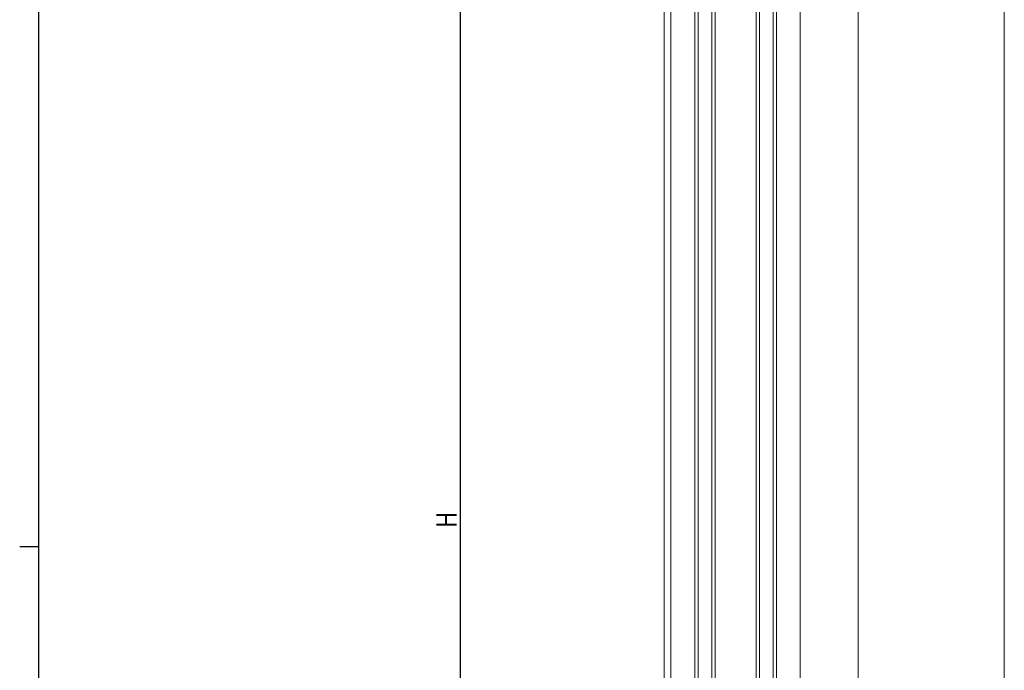
# Model space of a CAD drawing. Extents: x -2 to 1585, y 0 to 1128.
# Drawn here: x -2 to 288, y 561 to 753 of the extents above; entities that cross this region are included whole.
import ezdxf

# ---------------------------------------------------------------- set-up
doc = ezdxf.new("R2010")
doc.units = 0
for name, color, linetype in [('YKK_12', 2, 'CONTINUOUS'), ('YKK_D', 6, 'CONTINUOUS'), ('YKK_ZWAK', 7, 'CONTINUOUS')]:
    doc.layers.add(name, color=color, linetype=linetype)
doc.styles.get("Standard").update_dxf_attribs({"font": 'ROMANS.SHX', "bigfont": 'EXTFONT.SHX'})

# ---------------------------------------------------------------- blocks, each defined once
blk = doc.blocks.new('A201')
at = {"layer": 'YKK_ZWAK', "color": 254, "linetype": 'Continuous'}
for p, q in [((21, 35), (21, 410)), ((19, 222.5), (21, 222.5))]:
    blk.add_line(p, q, dxfattribs=at)

msp = doc.modelspace()

# ---------------------------------------------------------------- linework, layer by layer
at = {"layer": 'YKK_12', "color": 2, "linetype": 'Continuous', "lineweight": 13}
for p, q in [((196.88, 780.45), (196.88, 429.45)), ((197.88, 779.45), (197.88, 430.45)), ((201.88, 430.45), (201.88, 779.45)), ((202.88, 429.45), (202.88, 780.45)), ((214.88, 429.45), (214.88, 780.45)), ((215.88, 779.45), (215.88, 430.45)), ((219.88, 430.45), (219.88, 779.45)), ((220.88, 780.45), (220.88, 429.45)), ((187.88, 767.75), (187.88, 442.15)), ((189.88, 767.75), (189.88, 442.15)), ((227.88, 452.15), (227.88, 757.75)), ((244.88, 757.45), (244.88, 452.45)), ((287.88, 457.15), (287.88, 757.75))]:
    msp.add_line(p, q, dxfattribs=at)
at = {"layer": 'YKK_D', "color": 6, "linetype": 'Continuous'}
msp.add_line((127.88, 790.45), (127.88, 419.45), dxfattribs=at)

# ---------------------------------------------------------------- block references
at = {"layer": 'YKK_ZWAK', "xscale": 2.8, "yscale": 2.8, "zscale": 2.8}
msp.add_blockref('A201', (-54.8, -25.2), dxfattribs=at)

# ---------------------------------------------------------------- texts
at = {"layer": 'YKK_D', "color": 6, "width": 0.8}
msp.add_text('H', height=6, rotation=90, dxfattribs=at).set_placement((126.88, 603.23))

doc.saveas('drawing.dxf')
